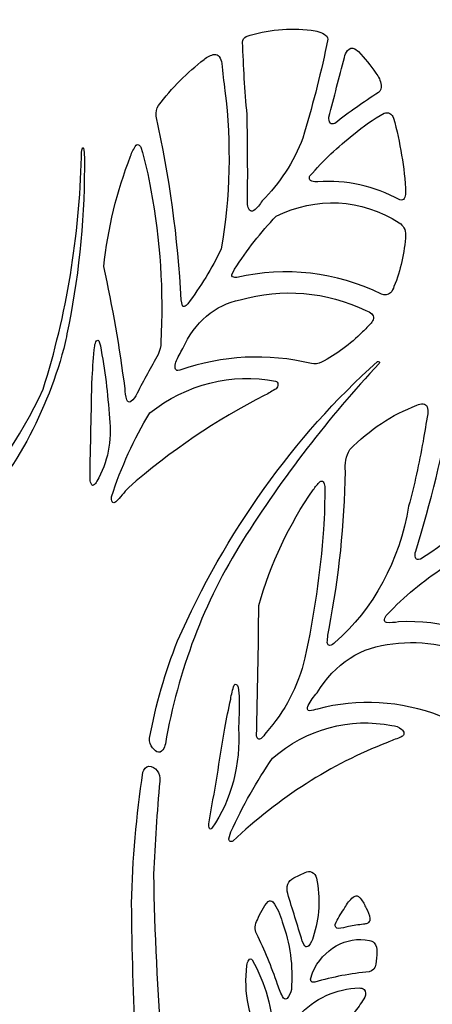
# Model space of a CAD drawing. Units: millimetres. Extents: x -101 to 101, y -75 to 75.
# Drawn here: x -49 to -47, y 51 to 58 of the extents above; entities that cross this region are included whole.
import ezdxf

# ---------------------------------------------------------------- set-up
doc = ezdxf.new("R2010")
doc.units = ezdxf.units.MM
doc.header["$MEASUREMENT"] = 0
doc.layers.add('Layer 1', color=7, linetype='Continuous')

msp = doc.modelspace()

# ---------------------------------------------------------------- linework, layer by layer
at = {"layer": 'Layer 1', "color": 250}
for points, knots in [([(-63.4256, 61.6732), (-63.4256, 61.6732), (-42.2503, 61.6732), (-42.2503, 61.6732), (-42.2503, 61.6732), (-42.2503, 61.6732), (-42.2503, 37.8509), (-42.2503, 37.8509), (-42.2503, 37.8509), (-42.2503, 37.8509), (-63.4256, 37.8509), (-63.4256, 37.8509), (-63.4256, 37.8509), (-63.4256, 37.8509), (-63.4256, 61.6732), (-63.4256, 61.6732)], [0, 0, 0, 0, 0.2, 0.2, 0.2, 0.2, 0.4, 0.4, 0.4, 0.4, 0.6, 0.6, 0.6, 0.6, 1, 1, 1, 1]), ([(-47.3856, 57.6547), (-47.536, 57.6748), (-47.6884, 57.6604), (-47.8339, 57.6124), (-47.8339, 57.6124), (-47.8482, 57.6056), (-47.8576, 57.5899), (-47.8581, 57.5721), (-47.8581, 57.5721), (-47.8529, 57.4055), (-47.8427, 57.239), (-47.8274, 57.0732), (-47.8274, 57.0732), (-47.8233, 56.8659), (-47.8224, 56.6585), (-47.8245, 56.4511), (-47.8245, 56.4511), (-47.8239, 56.4367), (-47.819, 56.423), (-47.8107, 56.4122), (-47.8107, 56.4122), (-47.8074, 56.4079), (-47.8028, 56.4052), (-47.7979, 56.4047), (-47.7979, 56.4047), (-47.792, 56.4042), (-47.7862, 56.4057), (-47.7813, 56.4093), (-47.7813, 56.4093), (-47.7584, 56.4272), (-47.7387, 56.4501), (-47.7233, 56.4766), (-47.7233, 56.4766), (-47.6026, 56.5952), (-47.5068, 56.7437), (-47.4431, 56.9109), (-47.4431, 56.9109), (-47.3792, 57.1205), (-47.3246, 57.3337), (-47.2794, 57.5496), (-47.2794, 57.5496), (-47.2794, 57.5496), (-47.2707, 57.5943), (-47.2707, 57.5943), (-47.2707, 57.5943), (-47.271, 57.6047), (-47.2756, 57.6143), (-47.2832, 57.6199), (-47.2832, 57.6199), (-47.3143, 57.641), (-47.3495, 57.653), (-47.3856, 57.6547), (-47.3856, 57.6547), (-47.3856, 57.6547), (-47.3856, 57.6547), (-47.3856, 57.6547)], [0, 0, 0, 0, 0.066667, 0.066667, 0.066667, 0.066667, 0.133333, 0.133333, 0.133333, 0.133333, 0.2, 0.2, 0.2, 0.2, 0.266667, 0.266667, 0.266667, 0.266667, 0.333333, 0.333333, 0.333333, 0.333333, 0.4, 0.4, 0.4, 0.4, 0.466667, 0.466667, 0.466667, 0.466667, 0.533333, 0.533333, 0.533333, 0.533333, 0.6, 0.6, 0.6, 0.6, 0.666667, 0.666667, 0.666667, 0.666667, 0.733333, 0.733333, 0.733333, 0.733333, 0.8, 0.8, 0.8, 0.8, 0.866667, 0.866667, 0.866667, 0.866667, 1, 1, 1, 1]), ([(-47.9802, 57.2367), (-47.9889, 57.2998), (-47.9962, 57.3631), (-48.0022, 57.4266), (-48.0022, 57.4266), (-48.0042, 57.4437), (-48.0101, 57.4598), (-48.0193, 57.4734), (-48.0193, 57.4734), (-48.0273, 57.4838), (-48.039, 57.4895), (-48.0511, 57.4888), (-48.0511, 57.4888), (-48.0777, 57.4848), (-48.1028, 57.4723), (-48.1236, 57.4528), (-48.1236, 57.4528), (-48.2409, 57.3644), (-48.3467, 57.2575), (-48.4381, 57.1352), (-48.4381, 57.1352), (-48.4518, 57.1145), (-48.4576, 57.0883), (-48.4544, 57.0625), (-48.4544, 57.0625), (-48.3624, 56.6465), (-48.3047, 56.2215), (-48.2819, 55.793), (-48.2819, 55.793), (-48.2819, 55.793), (-48.2736, 55.7512), (-48.2736, 55.7512), (-48.2736, 55.7512), (-48.2708, 55.7466), (-48.2658, 55.7447), (-48.2612, 55.7465), (-48.2612, 55.7465), (-48.2519, 55.7501), (-48.2437, 55.7566), (-48.2374, 55.7653), (-48.2374, 55.7653), (-48.1489, 55.882), (-48.0712, 56.0089), (-48.0056, 56.1442), (-48.0056, 56.1442), (-47.944, 56.5041), (-47.9354, 56.8735), (-47.9802, 57.2367), (-47.9802, 57.2367), (-47.9802, 57.2367), (-47.9802, 57.2367), (-47.9802, 57.2367)], [0, 0, 0, 0, 0.071429, 0.071429, 0.071429, 0.071429, 0.142857, 0.142857, 0.142857, 0.142857, 0.214286, 0.214286, 0.214286, 0.214286, 0.285714, 0.285714, 0.285714, 0.285714, 0.357143, 0.357143, 0.357143, 0.357143, 0.428571, 0.428571, 0.428571, 0.428571, 0.5, 0.5, 0.5, 0.5, 0.571429, 0.571429, 0.571429, 0.571429, 0.642857, 0.642857, 0.642857, 0.642857, 0.714286, 0.714286, 0.714286, 0.714286, 0.785714, 0.785714, 0.785714, 0.785714, 0.857143, 0.857143, 0.857143, 0.857143, 1, 1, 1, 1]), ([(-47.2212, 57.0118), (-47.1238, 57.0881), (-47.0236, 57.1593), (-46.9207, 57.2252), (-46.9207, 57.2252), (-46.9063, 57.2365), (-46.8989, 57.2564), (-46.9018, 57.2762), (-46.9018, 57.2762), (-46.907, 57.3073), (-46.9196, 57.3361), (-46.9383, 57.3592), (-46.9383, 57.3592), (-46.9755, 57.412), (-47.0159, 57.4616), (-47.0592, 57.5077), (-47.0592, 57.5077), (-47.0592, 57.5077), (-47.0835, 57.5275), (-47.0835, 57.5275), (-47.0835, 57.5275), (-47.1013, 57.5359), (-47.1218, 57.5314), (-47.1357, 57.516), (-47.1357, 57.516), (-47.1452, 57.5014), (-47.1519, 57.4848), (-47.1556, 57.4672), (-47.1556, 57.4672), (-47.1919, 57.3301), (-47.2276, 57.1928), (-47.2627, 57.0553), (-47.2627, 57.0553), (-47.2648, 57.0407), (-47.2612, 57.0258), (-47.2528, 57.0145), (-47.2528, 57.0145), (-47.2497, 57.0106), (-47.2454, 57.0082), (-47.2409, 57.0078), (-47.2409, 57.0078), (-47.2341, 57.0073), (-47.2274, 57.0086), (-47.2212, 57.0118), (-47.2212, 57.0118), (-47.2212, 57.0118), (-47.2212, 57.0118), (-47.2212, 57.0118)], [0, 0, 0, 0, 0.076923, 0.076923, 0.076923, 0.076923, 0.153846, 0.153846, 0.153846, 0.153846, 0.230769, 0.230769, 0.230769, 0.230769, 0.307692, 0.307692, 0.307692, 0.307692, 0.384615, 0.384615, 0.384615, 0.384615, 0.461538, 0.461538, 0.461538, 0.461538, 0.538462, 0.538462, 0.538462, 0.538462, 0.615385, 0.615385, 0.615385, 0.615385, 0.692308, 0.692308, 0.692308, 0.692308, 0.769231, 0.769231, 0.769231, 0.769231, 0.846154, 0.846154, 0.846154, 0.846154, 1, 1, 1, 1]), ([(-47.3814, 56.6119), (-47.3676, 56.608), (-47.3533, 56.6068), (-47.3391, 56.6082), (-47.3391, 56.6082), (-47.1444, 56.6228), (-46.9496, 56.5798), (-46.7733, 56.4834), (-46.7733, 56.4834), (-46.7673, 56.4815), (-46.761, 56.4815), (-46.755, 56.4833), (-46.755, 56.4833), (-46.7504, 56.4848), (-46.7464, 56.4881), (-46.7437, 56.4926), (-46.7437, 56.4926), (-46.7368, 56.5042), (-46.7332, 56.5179), (-46.7334, 56.532), (-46.7334, 56.532), (-46.7419, 56.7076), (-46.7703, 56.8813), (-46.8179, 57.0484), (-46.8179, 57.0484), (-46.8221, 57.0627), (-46.8313, 57.0743), (-46.8432, 57.0805), (-46.8432, 57.0805), (-46.8551, 57.0868), (-46.8688, 57.0871), (-46.8809, 57.0814), (-46.8809, 57.0814), (-46.9557, 57.0412), (-47.0267, 56.9924), (-47.0929, 56.9356), (-47.0929, 56.9356), (-47.2007, 56.8513), (-47.3014, 56.7555), (-47.3935, 56.6494), (-47.3935, 56.6494), (-47.3979, 56.6435), (-47.3992, 56.6352), (-47.3968, 56.6279), (-47.3968, 56.6279), (-47.3942, 56.62), (-47.3885, 56.614), (-47.3814, 56.6119), (-47.3814, 56.6119), (-47.3814, 56.6119), (-47.3814, 56.6119), (-47.3814, 56.6119)], [0, 0, 0, 0, 0.071429, 0.071429, 0.071429, 0.071429, 0.142857, 0.142857, 0.142857, 0.142857, 0.214286, 0.214286, 0.214286, 0.214286, 0.285714, 0.285714, 0.285714, 0.285714, 0.357143, 0.357143, 0.357143, 0.357143, 0.428571, 0.428571, 0.428571, 0.428571, 0.5, 0.5, 0.5, 0.5, 0.571429, 0.571429, 0.571429, 0.571429, 0.642857, 0.642857, 0.642857, 0.642857, 0.714286, 0.714286, 0.714286, 0.714286, 0.785714, 0.785714, 0.785714, 0.785714, 0.857143, 0.857143, 0.857143, 0.857143, 1, 1, 1, 1]), ([(-48.491, 56.5512), (-48.5077, 56.6517), (-48.5308, 56.7506), (-48.5601, 56.8472), (-48.5601, 56.8472), (-48.5635, 56.8552), (-48.5695, 56.8614), (-48.5768, 56.8645), (-48.5768, 56.8645), (-48.5823, 56.8668), (-48.5884, 56.8655), (-48.5927, 56.8609), (-48.5927, 56.8609), (-48.6092, 56.8386), (-48.6223, 56.8131), (-48.6314, 56.7856), (-48.6314, 56.7856), (-48.7258, 56.5433), (-48.7879, 56.286), (-48.8157, 56.0224), (-48.8157, 56.0224), (-48.7545, 55.745), (-48.7058, 55.4641), (-48.6697, 55.1809), (-48.6697, 55.1809), (-48.6687, 55.154), (-48.6648, 55.1273), (-48.6582, 55.1014), (-48.6582, 55.1014), (-48.6557, 55.0951), (-48.6511, 55.0902), (-48.6454, 55.088), (-48.6454, 55.088), (-48.6399, 55.0858), (-48.6339, 55.0865), (-48.6289, 55.0899), (-48.6289, 55.0899), (-48.6108, 55.1047), (-48.5963, 55.1245), (-48.5866, 55.1475), (-48.5866, 55.1475), (-48.5392, 55.2378), (-48.491, 55.3275), (-48.4418, 55.4165), (-48.4418, 55.4165), (-48.4288, 55.4412), (-48.4222, 55.4697), (-48.4228, 55.4986), (-48.4228, 55.4986), (-48.4034, 55.8514), (-48.4264, 56.2056), (-48.491, 56.5512), (-48.491, 56.5512), (-48.491, 56.5512), (-48.491, 56.5512), (-48.491, 56.5512)], [0, 0, 0, 0, 0.066667, 0.066667, 0.066667, 0.066667, 0.133333, 0.133333, 0.133333, 0.133333, 0.2, 0.2, 0.2, 0.2, 0.266667, 0.266667, 0.266667, 0.266667, 0.333333, 0.333333, 0.333333, 0.333333, 0.4, 0.4, 0.4, 0.4, 0.466667, 0.466667, 0.466667, 0.466667, 0.533333, 0.533333, 0.533333, 0.533333, 0.6, 0.6, 0.6, 0.6, 0.666667, 0.666667, 0.666667, 0.666667, 0.733333, 0.733333, 0.733333, 0.733333, 0.8, 0.8, 0.8, 0.8, 0.866667, 0.866667, 0.866667, 0.866667, 1, 1, 1, 1]), ([(-49.0581, 55.6195), (-48.9823, 55.9999), (-48.946, 56.3894), (-48.95, 56.7796), (-48.95, 56.7796), (-48.95, 56.8004), (-48.9523, 56.8211), (-48.9569, 56.8411), (-48.9569, 56.8411), (-48.9576, 56.8429), (-48.959, 56.844), (-48.9606, 56.844), (-48.9606, 56.844), (-48.9622, 56.844), (-48.9636, 56.8428), (-48.9641, 56.8411), (-48.9641, 56.8411), (-48.9688, 56.8211), (-48.9708, 56.8004), (-48.9703, 56.7796), (-48.9703, 56.7796), (-48.9837, 56.232), (-49.0729, 55.6903), (-49.2346, 55.175), (-49.2346, 55.175), (-49.3937, 54.8361), (-49.6017, 54.5309), (-49.8497, 54.2722), (-49.8497, 54.2722), (-49.8591, 54.2606), (-49.8648, 54.2457), (-49.8658, 54.2298), (-49.8658, 54.2298), (-49.8655, 54.221), (-49.8621, 54.2127), (-49.8563, 54.2069), (-49.8563, 54.2069), (-49.8506, 54.201), (-49.843, 54.1982), (-49.8353, 54.1989), (-49.8353, 54.1989), (-49.8223, 54.1985), (-49.8096, 54.203), (-49.7991, 54.2118), (-49.7991, 54.2118), (-49.4675, 54.5435), (-49.2227, 54.975), (-49.092, 55.4579), (-49.092, 55.4579), (-49.0796, 55.5114), (-49.0683, 55.5653), (-49.0581, 55.6195), (-49.0581, 55.6195), (-49.0581, 55.6195), (-49.0581, 55.6195), (-49.0581, 55.6195)], [0, 0, 0, 0, 0.066667, 0.066667, 0.066667, 0.066667, 0.133333, 0.133333, 0.133333, 0.133333, 0.2, 0.2, 0.2, 0.2, 0.266667, 0.266667, 0.266667, 0.266667, 0.333333, 0.333333, 0.333333, 0.333333, 0.4, 0.4, 0.4, 0.4, 0.466667, 0.466667, 0.466667, 0.466667, 0.533333, 0.533333, 0.533333, 0.533333, 0.6, 0.6, 0.6, 0.6, 0.666667, 0.666667, 0.666667, 0.666667, 0.733333, 0.733333, 0.733333, 0.733333, 0.8, 0.8, 0.8, 0.8, 0.866667, 0.866667, 0.866667, 0.866667, 1, 1, 1, 1]), ([(-47.6269, 56.3701), (-47.733, 56.2596), (-47.829, 56.1369), (-47.9136, 56.0042), (-47.9136, 56.0042), (-47.9136, 56.0042), (-47.9324, 55.966), (-47.9324, 55.966), (-47.9324, 55.966), (-47.9336, 55.9607), (-47.9314, 55.9551), (-47.927, 55.9528), (-47.927, 55.9528), (-47.9178, 55.9479), (-47.9077, 55.9461), (-47.8977, 55.9475), (-47.8977, 55.9475), (-47.5624, 56.0255), (-47.2144, 55.9854), (-46.8992, 55.8324), (-46.8992, 55.8324), (-46.8787, 55.8227), (-46.8552, 55.826), (-46.8373, 55.8411), (-46.8373, 55.8411), (-46.8265, 55.8535), (-46.8184, 55.8687), (-46.8139, 55.8854), (-46.8139, 55.8854), (-46.7679, 55.9971), (-46.7408, 56.1177), (-46.7338, 56.241), (-46.7338, 56.241), (-46.7331, 56.2762), (-46.75, 56.3087), (-46.7773, 56.3246), (-46.7773, 56.3246), (-47.0386, 56.4923), (-47.3532, 56.5092), (-47.6269, 56.3701), (-47.6269, 56.3701), (-47.6269, 56.3701), (-47.6269, 56.3701), (-47.6269, 56.3701)], [0, 0, 0, 0, 0.083333, 0.083333, 0.083333, 0.083333, 0.166667, 0.166667, 0.166667, 0.166667, 0.25, 0.25, 0.25, 0.25, 0.333333, 0.333333, 0.333333, 0.333333, 0.416667, 0.416667, 0.416667, 0.416667, 0.5, 0.5, 0.5, 0.5, 0.583333, 0.583333, 0.583333, 0.583333, 0.666667, 0.666667, 0.666667, 0.666667, 0.75, 0.75, 0.75, 0.75, 0.833333, 0.833333, 0.833333, 0.833333, 1, 1, 1, 1]), ([(-47.0303, 55.5716), (-47.0105, 55.5912), (-46.9911, 55.6113), (-46.972, 55.6317), (-46.972, 55.6317), (-46.9637, 55.6408), (-46.9578, 55.6524), (-46.955, 55.6652), (-46.955, 55.6652), (-46.9546, 55.6773), (-46.9591, 55.6889), (-46.9673, 55.6965), (-46.9673, 55.6965), (-46.9791, 55.7072), (-46.9928, 55.715), (-47.0074, 55.7194), (-47.0074, 55.7194), (-47.2824, 55.8499), (-47.5864, 55.8757), (-47.8751, 55.7932), (-47.8751, 55.7932), (-48.046, 55.7605), (-48.1929, 55.6355), (-48.2703, 55.4571), (-48.2703, 55.4571), (-48.2884, 55.4271), (-48.3046, 55.3956), (-48.3187, 55.3629), (-48.3187, 55.3629), (-48.3243, 55.3502), (-48.3259, 55.3358), (-48.3233, 55.3219), (-48.3233, 55.3219), (-48.322, 55.3119), (-48.3148, 55.3044), (-48.306, 55.3038), (-48.306, 55.3038), (-48.306, 55.3038), (-48.2915, 55.3062), (-48.2915, 55.3062), (-48.2915, 55.3062), (-47.9974, 55.4106), (-47.6849, 55.4264), (-47.3839, 55.3521), (-47.3839, 55.3521), (-47.3603, 55.3481), (-47.3362, 55.3515), (-47.3141, 55.3619), (-47.3141, 55.3619), (-47.2114, 55.4162), (-47.1159, 55.4867), (-47.0303, 55.5716), (-47.0303, 55.5716), (-47.0303, 55.5716), (-47.0303, 55.5716), (-47.0303, 55.5716)], [0, 0, 0, 0, 0.066667, 0.066667, 0.066667, 0.066667, 0.133333, 0.133333, 0.133333, 0.133333, 0.2, 0.2, 0.2, 0.2, 0.266667, 0.266667, 0.266667, 0.266667, 0.333333, 0.333333, 0.333333, 0.333333, 0.4, 0.4, 0.4, 0.4, 0.466667, 0.466667, 0.466667, 0.466667, 0.533333, 0.533333, 0.533333, 0.533333, 0.6, 0.6, 0.6, 0.6, 0.666667, 0.666667, 0.666667, 0.666667, 0.733333, 0.733333, 0.733333, 0.733333, 0.8, 0.8, 0.8, 0.8, 0.866667, 0.866667, 0.866667, 0.866667, 1, 1, 1, 1]), ([(-48.8964, 55.2558), (-48.9026, 55.0218), (-48.9075, 54.7877), (-48.9112, 54.5536), (-48.9112, 54.5536), (-48.9105, 54.5397), (-48.9062, 54.5263), (-48.899, 54.5151), (-48.899, 54.5151), (-48.896, 54.5105), (-48.8905, 54.5093), (-48.8863, 54.5123), (-48.8863, 54.5123), (-48.8769, 54.519), (-48.8693, 54.5285), (-48.8642, 54.5398), (-48.8642, 54.5398), (-48.7891, 54.6673), (-48.7582, 54.8226), (-48.7778, 54.975), (-48.7778, 54.975), (-48.7878, 55.1435), (-48.8085, 55.311), (-48.8399, 55.476), (-48.8399, 55.476), (-48.8399, 55.476), (-48.8505, 55.5097), (-48.8505, 55.5097), (-48.8505, 55.5097), (-48.8521, 55.5123), (-48.8548, 55.5138), (-48.8576, 55.5138), (-48.8576, 55.5138), (-48.8606, 55.5138), (-48.8635, 55.5123), (-48.8656, 55.5097), (-48.8656, 55.5097), (-48.8722, 55.4998), (-48.8768, 55.4883), (-48.8788, 55.476), (-48.8788, 55.476), (-48.8858, 55.4027), (-48.8917, 55.3293), (-48.8964, 55.2558), (-48.8964, 55.2558), (-48.8964, 55.2558), (-48.8964, 55.2558), (-48.8964, 55.2558)], [0, 0, 0, 0, 0.076923, 0.076923, 0.076923, 0.076923, 0.153846, 0.153846, 0.153846, 0.153846, 0.230769, 0.230769, 0.230769, 0.230769, 0.307692, 0.307692, 0.307692, 0.307692, 0.384615, 0.384615, 0.384615, 0.384615, 0.461538, 0.461538, 0.461538, 0.461538, 0.538462, 0.538462, 0.538462, 0.538462, 0.615385, 0.615385, 0.615385, 0.615385, 0.692308, 0.692308, 0.692308, 0.692308, 0.769231, 0.769231, 0.769231, 0.769231, 0.846154, 0.846154, 0.846154, 0.846154, 1, 1, 1, 1]), ([(-47.8597, 54.1272), (-47.5804, 54.5707), (-47.264, 54.9816), (-46.9151, 55.3541), (-46.9151, 55.3541), (-46.914, 55.3557), (-46.9136, 55.3577), (-46.9138, 55.3597), (-46.9138, 55.3597), (-46.914, 55.3618), (-46.915, 55.3636), (-46.9164, 55.3648), (-46.9164, 55.3648), (-46.92, 55.3679), (-46.9248, 55.3684), (-46.9288, 55.366), (-46.9288, 55.366), (-47.5059, 54.8475), (-47.9765, 54.1886), (-48.3068, 53.4364), (-48.3068, 53.4364), (-48.3929, 53.2216), (-48.4576, 52.9963), (-48.4996, 52.7647), (-48.4996, 52.7647), (-48.5033, 52.7403), (-48.4959, 52.7155), (-48.4801, 52.6987), (-48.4801, 52.6987), (-48.4712, 52.6883), (-48.4612, 52.6792), (-48.4504, 52.6717), (-48.4504, 52.6717), (-48.4358, 52.6636), (-48.4183, 52.6687), (-48.4088, 52.6839), (-48.4088, 52.6839), (-48.4004, 52.6965), (-48.3944, 52.711), (-48.3911, 52.7265), (-48.3911, 52.7265), (-48.3038, 53.2321), (-48.1225, 53.7099), (-47.8597, 54.1272), (-47.8597, 54.1272), (-47.8597, 54.1272), (-47.8597, 54.1272), (-47.8597, 54.1272)], [0, 0, 0, 0, 0.076923, 0.076923, 0.076923, 0.076923, 0.153846, 0.153846, 0.153846, 0.153846, 0.230769, 0.230769, 0.230769, 0.230769, 0.307692, 0.307692, 0.307692, 0.307692, 0.384615, 0.384615, 0.384615, 0.384615, 0.461538, 0.461538, 0.461538, 0.461538, 0.538462, 0.538462, 0.538462, 0.538462, 0.615385, 0.615385, 0.615385, 0.615385, 0.692308, 0.692308, 0.692308, 0.692308, 0.769231, 0.769231, 0.769231, 0.769231, 0.846154, 0.846154, 0.846154, 0.846154, 1, 1, 1, 1]), ([(-47.6308, 55.232), (-47.9341, 55.2895), (-48.245, 55.2107), (-48.4992, 55.0117), (-48.4992, 55.0117), (-48.6078, 54.8321), (-48.6964, 54.6375), (-48.7628, 54.4324), (-48.7628, 54.4324), (-48.7656, 54.4201), (-48.7636, 54.4071), (-48.7573, 54.3968), (-48.7573, 54.3968), (-48.755, 54.393), (-48.7512, 54.3907), (-48.7471, 54.3907), (-48.7471, 54.3907), (-48.7417, 54.3906), (-48.7364, 54.3927), (-48.7321, 54.3966), (-48.7321, 54.3966), (-48.7034, 54.4291), (-48.675, 54.4619), (-48.6467, 54.4949), (-48.6467, 54.4949), (-48.3552, 54.7494), (-48.0389, 54.9637), (-47.7041, 55.1335), (-47.7041, 55.1335), (-47.6782, 55.1478), (-47.6527, 55.1628), (-47.6276, 55.1786), (-47.6276, 55.1786), (-47.6189, 55.1856), (-47.614, 55.1974), (-47.6147, 55.2095), (-47.6147, 55.2095), (-47.6154, 55.2202), (-47.6219, 55.2292), (-47.6308, 55.232), (-47.6308, 55.232), (-47.6308, 55.232), (-47.6308, 55.232), (-47.6308, 55.232)], [0, 0, 0, 0, 0.083333, 0.083333, 0.083333, 0.083333, 0.166667, 0.166667, 0.166667, 0.166667, 0.25, 0.25, 0.25, 0.25, 0.333333, 0.333333, 0.333333, 0.333333, 0.416667, 0.416667, 0.416667, 0.416667, 0.5, 0.5, 0.5, 0.5, 0.583333, 0.583333, 0.583333, 0.583333, 0.666667, 0.666667, 0.666667, 0.666667, 0.75, 0.75, 0.75, 0.75, 0.833333, 0.833333, 0.833333, 0.833333, 1, 1, 1, 1]), ([(-45.9481, 55.1063), (-46.0805, 55.1492), (-46.219, 55.1618), (-46.3556, 55.1434), (-46.3556, 55.1434), (-46.3841, 55.1393), (-46.407, 55.1146), (-46.4126, 55.0822), (-46.4126, 55.0822), (-46.477, 54.7342), (-46.5611, 54.3915), (-46.6643, 54.0562), (-46.6643, 54.0562), (-46.6684, 54.0419), (-46.6689, 54.0266), (-46.6657, 54.0121), (-46.6657, 54.0121), (-46.6629, 54.0023), (-46.6543, 53.9963), (-46.6455, 53.9983), (-46.6455, 53.9983), (-46.6455, 53.9983), (-46.6306, 54.0025), (-46.6306, 54.0025), (-46.6306, 54.0025), (-46.4191, 54.1301), (-46.2351, 54.3106), (-46.092, 54.5306), (-46.092, 54.5306), (-45.995, 54.6801), (-45.902, 54.833), (-45.8132, 54.9891), (-45.8132, 54.9891), (-45.7998, 55.014), (-45.8062, 55.0468), (-45.8277, 55.0626), (-45.8277, 55.0626), (-45.8442, 55.0744), (-45.8625, 55.0822), (-45.8816, 55.0857), (-45.8816, 55.0857), (-45.8816, 55.0857), (-45.9481, 55.1063), (-45.9481, 55.1063)], [0, 0, 0, 0, 0.083333, 0.083333, 0.083333, 0.083333, 0.166667, 0.166667, 0.166667, 0.166667, 0.25, 0.25, 0.25, 0.25, 0.333333, 0.333333, 0.333333, 0.333333, 0.416667, 0.416667, 0.416667, 0.416667, 0.5, 0.5, 0.5, 0.5, 0.583333, 0.583333, 0.583333, 0.583333, 0.666667, 0.666667, 0.666667, 0.666667, 0.75, 0.75, 0.75, 0.75, 0.833333, 0.833333, 0.833333, 0.833333, 1, 1, 1, 1]), ([(-46.6136, 54.8147), (-46.6026, 54.8782), (-46.5919, 54.9418), (-46.5815, 55.0054), (-46.5815, 55.0054), (-46.5784, 55.022), (-46.5797, 55.0393), (-46.5852, 55.055), (-46.5852, 55.055), (-46.5909, 55.0665), (-46.6014, 55.0738), (-46.6129, 55.0744), (-46.6129, 55.0744), (-46.6276, 55.0747), (-46.6423, 55.0714), (-46.6559, 55.0649), (-46.6559, 55.0649), (-46.8266, 55.0003), (-46.984, 54.8961), (-47.1183, 54.7587), (-47.1183, 54.7587), (-47.1437, 54.7141), (-47.1547, 54.6607), (-47.1493, 54.6077), (-47.1493, 54.6077), (-47.155, 54.243), (-47.1927, 53.8798), (-47.2617, 53.5237), (-47.2617, 53.5237), (-47.2682, 53.4919), (-47.2723, 53.4595), (-47.2739, 53.4268), (-47.2739, 53.4268), (-47.2735, 53.4207), (-47.2714, 53.4149), (-47.2678, 53.4104), (-47.2678, 53.4104), (-47.2651, 53.407), (-47.2612, 53.4052), (-47.2572, 53.4057), (-47.2572, 53.4057), (-47.2438, 53.4081), (-47.2314, 53.4152), (-47.2217, 53.4261), (-47.2217, 53.4261), (-46.9564, 53.6563), (-46.775, 53.9921), (-46.7127, 54.3679), (-46.7127, 54.3679), (-46.6732, 54.5148), (-46.6401, 54.6639), (-46.6136, 54.8147), (-46.6136, 54.8147), (-46.6136, 54.8147), (-46.6136, 54.8147), (-46.6136, 54.8147)], [0, 0, 0, 0, 0.066667, 0.066667, 0.066667, 0.066667, 0.133333, 0.133333, 0.133333, 0.133333, 0.2, 0.2, 0.2, 0.2, 0.266667, 0.266667, 0.266667, 0.266667, 0.333333, 0.333333, 0.333333, 0.333333, 0.4, 0.4, 0.4, 0.4, 0.466667, 0.466667, 0.466667, 0.466667, 0.533333, 0.533333, 0.533333, 0.533333, 0.6, 0.6, 0.6, 0.6, 0.666667, 0.666667, 0.666667, 0.666667, 0.733333, 0.733333, 0.733333, 0.733333, 0.8, 0.8, 0.8, 0.8, 0.866667, 0.866667, 0.866667, 0.866667, 1, 1, 1, 1]), ([(-47.2998, 54.2074), (-47.2937, 54.3063), (-47.291, 54.4055), (-47.2918, 54.5047), (-47.2918, 54.5047), (-47.2919, 54.5165), (-47.2957, 54.5279), (-47.3027, 54.5367), (-47.3027, 54.5367), (-47.3052, 54.5392), (-47.3083, 54.5406), (-47.3116, 54.5406), (-47.3116, 54.5406), (-47.3157, 54.5407), (-47.3197, 54.5394), (-47.3233, 54.537), (-47.3233, 54.537), (-47.3413, 54.5208), (-47.3573, 54.5019), (-47.3708, 54.4806), (-47.3708, 54.4806), (-47.5373, 54.243), (-47.6647, 53.9723), (-47.7466, 53.6818), (-47.7466, 53.6818), (-47.7493, 53.3808), (-47.7545, 53.0799), (-47.7621, 52.779), (-47.7621, 52.779), (-47.7617, 52.7712), (-47.7576, 52.7642), (-47.7513, 52.761), (-47.7513, 52.761), (-47.7448, 52.7576), (-47.7372, 52.7584), (-47.7312, 52.763), (-47.7312, 52.763), (-47.7177, 52.7744), (-47.706, 52.7884), (-47.6966, 52.8044), (-47.6966, 52.8044), (-47.5678, 52.9444), (-47.4751, 53.1227), (-47.4288, 53.3196), (-47.4288, 53.3196), (-47.3663, 53.6113), (-47.3232, 53.9081), (-47.2998, 54.2074)], [0, 0, 0, 0, 0.076923, 0.076923, 0.076923, 0.076923, 0.153846, 0.153846, 0.153846, 0.153846, 0.230769, 0.230769, 0.230769, 0.230769, 0.307692, 0.307692, 0.307692, 0.307692, 0.384615, 0.384615, 0.384615, 0.384615, 0.461538, 0.461538, 0.461538, 0.461538, 0.538462, 0.538462, 0.538462, 0.538462, 0.615385, 0.615385, 0.615385, 0.615385, 0.692308, 0.692308, 0.692308, 0.692308, 0.769231, 0.769231, 0.769231, 0.769231, 0.846154, 0.846154, 0.846154, 0.846154, 1, 1, 1, 1]), ([(-46.4742, 53.9432), (-46.6132, 53.8523), (-46.7429, 53.7437), (-46.8608, 53.6194), (-46.8608, 53.6194), (-46.8697, 53.6095), (-46.8763, 53.5973), (-46.8801, 53.5837), (-46.8801, 53.5837), (-46.8811, 53.5795), (-46.8803, 53.575), (-46.8778, 53.5716), (-46.8778, 53.5716), (-46.8747, 53.5674), (-46.8704, 53.5647), (-46.8656, 53.5639), (-46.8656, 53.5639), (-46.8382, 53.5615), (-46.8106, 53.5629), (-46.7834, 53.5679), (-46.7834, 53.5679), (-46.483, 53.5855), (-46.1853, 53.4949), (-45.9317, 53.3088), (-45.9317, 53.3088), (-45.9149, 53.2973), (-45.8948, 53.2941), (-45.876, 53.3001), (-45.876, 53.3001), (-45.8486, 53.3158), (-45.825, 53.3392), (-45.8075, 53.3682), (-45.8075, 53.3682), (-45.7411, 53.4554), (-45.6846, 53.552), (-45.6395, 53.6556), (-45.6395, 53.6556), (-45.6275, 53.6846), (-45.6349, 53.7193), (-45.6572, 53.7386), (-45.6572, 53.7386), (-45.8861, 53.9518), (-46.1891, 54.0277), (-46.4742, 53.9432), (-46.4742, 53.9432), (-46.4742, 53.9432), (-46.4742, 53.9432), (-46.4742, 53.9432)], [0, 0, 0, 0, 0.076923, 0.076923, 0.076923, 0.076923, 0.153846, 0.153846, 0.153846, 0.153846, 0.230769, 0.230769, 0.230769, 0.230769, 0.307692, 0.307692, 0.307692, 0.307692, 0.384615, 0.384615, 0.384615, 0.384615, 0.461538, 0.461538, 0.461538, 0.461538, 0.538462, 0.538462, 0.538462, 0.538462, 0.615385, 0.615385, 0.615385, 0.615385, 0.692308, 0.692308, 0.692308, 0.692308, 0.769231, 0.769231, 0.769231, 0.769231, 0.846154, 0.846154, 0.846154, 0.846154, 1, 1, 1, 1]), ([(-46.8225, 53.4159), (-47.0324, 53.4025), (-47.2251, 53.2781), (-47.3445, 53.0789), (-47.3445, 53.0789), (-47.3676, 53.0521), (-47.3885, 53.0228), (-47.4069, 52.9914), (-47.4069, 52.9914), (-47.411, 52.9832), (-47.412, 52.9734), (-47.4097, 52.9643), (-47.4097, 52.9643), (-47.4082, 52.9581), (-47.4032, 52.9538), (-47.3975, 52.9539), (-47.3975, 52.9539), (-47.3791, 52.9572), (-47.3609, 52.9614), (-47.3428, 52.9665), (-47.3428, 52.9665), (-47.0614, 53.04), (-46.7678, 53.0232), (-46.4941, 52.918), (-46.4941, 52.918), (-46.4809, 52.9122), (-46.4666, 52.9108), (-46.4528, 52.914), (-46.4528, 52.914), (-46.3062, 52.9601), (-46.1682, 53.0366), (-46.0455, 53.1398), (-46.0455, 53.1398), (-46.0355, 53.149), (-46.0288, 53.1621), (-46.0266, 53.1767), (-46.0266, 53.1767), (-46.0264, 53.1899), (-46.0321, 53.2022), (-46.0416, 53.2095), (-46.0416, 53.2095), (-46.0897, 53.2436), (-46.1404, 53.2728), (-46.1929, 53.2967), (-46.1929, 53.2967), (-46.3886, 53.4047), (-46.6071, 53.446), (-46.8225, 53.4159), (-46.8225, 53.4159), (-46.8225, 53.4159), (-46.8225, 53.4159), (-46.8225, 53.4159)], [0, 0, 0, 0, 0.071429, 0.071429, 0.071429, 0.071429, 0.142857, 0.142857, 0.142857, 0.142857, 0.214286, 0.214286, 0.214286, 0.214286, 0.285714, 0.285714, 0.285714, 0.285714, 0.357143, 0.357143, 0.357143, 0.357143, 0.428571, 0.428571, 0.428571, 0.428571, 0.5, 0.5, 0.5, 0.5, 0.571429, 0.571429, 0.571429, 0.571429, 0.642857, 0.642857, 0.642857, 0.642857, 0.714286, 0.714286, 0.714286, 0.714286, 0.785714, 0.785714, 0.785714, 0.785714, 0.857143, 0.857143, 0.857143, 0.857143, 1, 1, 1, 1]), ([(-47.9817, 52.834), (-48.0162, 52.6132), (-48.0527, 52.3929), (-48.0911, 52.173), (-48.0911, 52.173), (-48.0926, 52.162), (-48.0911, 52.1508), (-48.0868, 52.1409), (-48.0868, 52.1409), (-48.0855, 52.1382), (-48.0828, 52.1366), (-48.0801, 52.1368), (-48.0801, 52.1368), (-48.0762, 52.1372), (-48.0726, 52.1393), (-48.0699, 52.1427), (-48.0699, 52.1427), (-47.9353, 52.3384), (-47.87, 52.5856), (-47.887, 52.8345), (-47.887, 52.8345), (-47.8845, 52.8744), (-47.8831, 52.9144), (-47.8827, 52.9545), (-47.8827, 52.9545), (-47.8798, 53.0087), (-47.8818, 53.0631), (-47.8886, 53.1168), (-47.8886, 53.1168), (-47.8908, 53.1255), (-47.8961, 53.1327), (-47.9032, 53.1367), (-47.9032, 53.1367), (-47.9078, 53.1393), (-47.9134, 53.1374), (-47.9161, 53.1323), (-47.9161, 53.1323), (-47.9278, 53.1008), (-47.936, 53.0677), (-47.9403, 53.0337), (-47.9403, 53.0337), (-47.9554, 52.9675), (-47.9692, 52.9009), (-47.9817, 52.834), (-47.9817, 52.834), (-47.9817, 52.834), (-47.9817, 52.834), (-47.9817, 52.834)], [0, 0, 0, 0, 0.076923, 0.076923, 0.076923, 0.076923, 0.153846, 0.153846, 0.153846, 0.153846, 0.230769, 0.230769, 0.230769, 0.230769, 0.307692, 0.307692, 0.307692, 0.307692, 0.384615, 0.384615, 0.384615, 0.384615, 0.461538, 0.461538, 0.461538, 0.461538, 0.538462, 0.538462, 0.538462, 0.538462, 0.615385, 0.615385, 0.615385, 0.615385, 0.692308, 0.692308, 0.692308, 0.692308, 0.769231, 0.769231, 0.769231, 0.769231, 0.846154, 0.846154, 0.846154, 0.846154, 1, 1, 1, 1]), ([(-46.7449, 52.7981), (-46.7468, 52.8094), (-46.7524, 52.8193), (-46.7606, 52.8258), (-46.7606, 52.8258), (-46.78, 52.8424), (-46.8036, 52.8515), (-46.8278, 52.8517), (-46.8278, 52.8517), (-47.1181, 52.911), (-47.4168, 52.8292), (-47.6529, 52.6258), (-47.6529, 52.6258), (-47.762, 52.4671), (-47.8579, 52.2969), (-47.9393, 52.1174), (-47.9393, 52.1174), (-47.9393, 52.1174), (-47.9531, 52.0696), (-47.9531, 52.0696), (-47.9531, 52.0696), (-47.9536, 52.0623), (-47.9501, 52.0554), (-47.9444, 52.0523), (-47.9444, 52.0523), (-47.9382, 52.0488), (-47.9308, 52.0495), (-47.9251, 52.0541), (-47.9251, 52.0541), (-47.609, 52.3541), (-47.2478, 52.5849), (-46.8595, 52.7352), (-46.8595, 52.7352), (-46.8309, 52.7478), (-46.8019, 52.759), (-46.7726, 52.7691), (-46.7726, 52.7691), (-46.7638, 52.7723), (-46.7557, 52.7777), (-46.7488, 52.7849), (-46.7488, 52.7849), (-46.7456, 52.7882), (-46.7441, 52.7932), (-46.7449, 52.7981), (-46.7449, 52.7981), (-46.7449, 52.7981), (-46.7449, 52.7981), (-46.7449, 52.7981)], [0, 0, 0, 0, 0.076923, 0.076923, 0.076923, 0.076923, 0.153846, 0.153846, 0.153846, 0.153846, 0.230769, 0.230769, 0.230769, 0.230769, 0.307692, 0.307692, 0.307692, 0.307692, 0.384615, 0.384615, 0.384615, 0.384615, 0.461538, 0.461538, 0.461538, 0.461538, 0.538462, 0.538462, 0.538462, 0.538462, 0.615385, 0.615385, 0.615385, 0.615385, 0.692308, 0.692308, 0.692308, 0.692308, 0.769231, 0.769231, 0.769231, 0.769231, 0.846154, 0.846154, 0.846154, 0.846154, 1, 1, 1, 1]), ([(-48.2841, 49.4021), (-48.3951, 50.2039), (-48.4584, 51.0135), (-48.4734, 51.8252), (-48.4734, 51.8252), (-48.4632, 52.0402), (-48.4489, 52.2549), (-48.4306, 52.4692), (-48.4306, 52.4692), (-48.427, 52.4947), (-48.4333, 52.5207), (-48.4477, 52.5403), (-48.4477, 52.5403), (-48.4622, 52.56), (-48.4834, 52.5715), (-48.5058, 52.5716), (-48.5058, 52.5716), (-48.5251, 52.5677), (-48.5408, 52.5514), (-48.5461, 52.5296), (-48.5461, 52.5296), (-48.5918, 52.2302), (-48.6179, 51.9273), (-48.624, 51.6234), (-48.624, 51.6234), (-48.6193, 50.9759), (-48.5861, 50.329), (-48.5247, 49.6853), (-48.5247, 49.6853), (-48.4692, 49.1802), (-48.4416, 48.6716), (-48.4419, 48.1625), (-48.4419, 48.1625), (-48.4437, 48.1219), (-48.4251, 48.0838), (-48.3941, 48.0644), (-48.3941, 48.0644), (-48.3528, 48.0368), (-48.3108, 48.0106), (-48.2683, 47.9857), (-48.2683, 47.9857), (-48.2557, 47.9778), (-48.2414, 47.9738), (-48.227, 47.9744), (-48.227, 47.9744), (-48.2164, 47.9758), (-48.2073, 47.9837), (-48.2033, 47.995), (-48.2033, 47.995), (-48.1993, 48.0101), (-48.1981, 48.026), (-48.1995, 48.0416), (-48.1995, 48.0416), (-48.2063, 48.4966), (-48.2345, 48.9507), (-48.2841, 49.4021), (-48.2841, 49.4021), (-48.2841, 49.4021), (-48.2841, 49.4021), (-48.2841, 49.4021)], [0, 0, 0, 0, 0.0625, 0.0625, 0.0625, 0.0625, 0.125, 0.125, 0.125, 0.125, 0.1875, 0.1875, 0.1875, 0.1875, 0.25, 0.25, 0.25, 0.25, 0.3125, 0.3125, 0.3125, 0.3125, 0.375, 0.375, 0.375, 0.375, 0.4375, 0.4375, 0.4375, 0.4375, 0.5, 0.5, 0.5, 0.5, 0.5625, 0.5625, 0.5625, 0.5625, 0.625, 0.625, 0.625, 0.625, 0.6875, 0.6875, 0.6875, 0.6875, 0.75, 0.75, 0.75, 0.75, 0.8125, 0.8125, 0.8125, 0.8125, 0.875, 0.875, 0.875, 0.875, 1, 1, 1, 1]), ([(-47.3714, 51.3913), (-47.3283, 51.521), (-47.3201, 51.6626), (-47.348, 51.7977), (-47.348, 51.7977), (-47.3529, 51.8162), (-47.3645, 51.8312), (-47.3798, 51.8389), (-47.3798, 51.8389), (-47.3952, 51.8466), (-47.4126, 51.8463), (-47.4277, 51.8379), (-47.4277, 51.8379), (-47.4277, 51.8379), (-47.5054, 51.7995), (-47.5054, 51.7995), (-47.5054, 51.7995), (-47.5425, 51.7832), (-47.5611, 51.7355), (-47.5473, 51.6927), (-47.5473, 51.6927), (-47.5142, 51.5828), (-47.4807, 51.473), (-47.4468, 51.3633), (-47.4468, 51.3633), (-47.4468, 51.3633), (-47.4282, 51.3273), (-47.4282, 51.3273), (-47.4282, 51.3273), (-47.425, 51.3242), (-47.4207, 51.3229), (-47.4165, 51.3236), (-47.4165, 51.3236), (-47.4111, 51.3245), (-47.4061, 51.3274), (-47.4021, 51.3317), (-47.4021, 51.3317), (-47.3885, 51.349), (-47.378, 51.3693), (-47.3714, 51.3913), (-47.3714, 51.3913), (-47.3714, 51.3913), (-47.3714, 51.3913), (-47.3714, 51.3913)], [0, 0, 0, 0, 0.083333, 0.083333, 0.083333, 0.083333, 0.166667, 0.166667, 0.166667, 0.166667, 0.25, 0.25, 0.25, 0.25, 0.333333, 0.333333, 0.333333, 0.333333, 0.416667, 0.416667, 0.416667, 0.416667, 0.5, 0.5, 0.5, 0.5, 0.583333, 0.583333, 0.583333, 0.583333, 0.666667, 0.666667, 0.666667, 0.666667, 0.75, 0.75, 0.75, 0.75, 0.833333, 0.833333, 0.833333, 0.833333, 1, 1, 1, 1]), ([(-47.6167, 51.0646), (-47.6079, 51.0303), (-47.594, 50.998), (-47.5755, 50.9693), (-47.5755, 50.9693), (-47.5723, 50.9653), (-47.5678, 50.9628), (-47.563, 50.9625), (-47.563, 50.9625), (-47.5584, 50.9622), (-47.5539, 50.9641), (-47.5505, 50.9677), (-47.5505, 50.9677), (-47.5362, 50.9848), (-47.5263, 51.0061), (-47.522, 51.0294), (-47.522, 51.0294), (-47.5092, 51.1889), (-47.531, 51.3496), (-47.5855, 51.497), (-47.5855, 51.497), (-47.5983, 51.5474), (-47.62, 51.5942), (-47.6492, 51.6346), (-47.6492, 51.6346), (-47.6536, 51.639), (-47.6591, 51.6415), (-47.6649, 51.6418), (-47.6649, 51.6418), (-47.6707, 51.6421), (-47.6764, 51.6401), (-47.681, 51.6361), (-47.681, 51.6361), (-47.7134, 51.6005), (-47.739, 51.5575), (-47.7561, 51.5099), (-47.7561, 51.5099), (-47.7647, 51.4952), (-47.7704, 51.4784), (-47.7727, 51.4607), (-47.7727, 51.4607), (-47.7722, 51.4447), (-47.7685, 51.4291), (-47.7617, 51.415), (-47.7617, 51.415), (-47.7072, 51.3017), (-47.6588, 51.1847), (-47.6167, 51.0646), (-47.6167, 51.0646), (-47.6167, 51.0646), (-47.6167, 51.0646), (-47.6167, 51.0646)], [0, 0, 0, 0, 0.071429, 0.071429, 0.071429, 0.071429, 0.142857, 0.142857, 0.142857, 0.142857, 0.214286, 0.214286, 0.214286, 0.214286, 0.285714, 0.285714, 0.285714, 0.285714, 0.357143, 0.357143, 0.357143, 0.357143, 0.428571, 0.428571, 0.428571, 0.428571, 0.5, 0.5, 0.5, 0.5, 0.571429, 0.571429, 0.571429, 0.571429, 0.642857, 0.642857, 0.642857, 0.642857, 0.714286, 0.714286, 0.714286, 0.714286, 0.785714, 0.785714, 0.785714, 0.785714, 0.857143, 0.857143, 0.857143, 0.857143, 1, 1, 1, 1]), ([(-46.9887, 51.4922), (-46.9816, 51.4985), (-46.9782, 51.5088), (-46.9799, 51.5189), (-46.9799, 51.5189), (-46.984, 51.5447), (-46.993, 51.5691), (-47.0061, 51.5905), (-47.0061, 51.5905), (-47.016, 51.614), (-47.0284, 51.6361), (-47.043, 51.6561), (-47.043, 51.6561), (-47.0479, 51.6615), (-47.0531, 51.6663), (-47.0587, 51.6707), (-47.0587, 51.6707), (-47.0614, 51.6727), (-47.0643, 51.6742), (-47.0674, 51.6751), (-47.0674, 51.6751), (-47.0775, 51.6768), (-47.0878, 51.6737), (-47.096, 51.6666), (-47.096, 51.6666), (-47.1186, 51.6468), (-47.1378, 51.6223), (-47.1525, 51.5943), (-47.1525, 51.5943), (-47.175, 51.5628), (-47.1954, 51.5294), (-47.2135, 51.4943), (-47.2135, 51.4943), (-47.2135, 51.4943), (-47.2191, 51.4789), (-47.2191, 51.4789), (-47.2191, 51.4789), (-47.2207, 51.4719), (-47.2194, 51.4645), (-47.2156, 51.4588), (-47.2156, 51.4588), (-47.2118, 51.4532), (-47.206, 51.4498), (-47.1997, 51.4498), (-47.1997, 51.4498), (-47.1752, 51.4514), (-47.1509, 51.4564), (-47.1274, 51.4646), (-47.1274, 51.4646), (-47.0933, 51.4708), (-47.059, 51.4758), (-47.0245, 51.4794), (-47.0245, 51.4794), (-47.0157, 51.4805), (-47.0071, 51.4826), (-46.9986, 51.4856), (-46.9986, 51.4856), (-46.9949, 51.4869), (-46.9916, 51.4892), (-46.9887, 51.4922), (-46.9887, 51.4922), (-46.9887, 51.4922), (-46.9887, 51.4922), (-46.9887, 51.4922)], [0, 0, 0, 0, 0.058824, 0.058824, 0.058824, 0.058824, 0.117647, 0.117647, 0.117647, 0.117647, 0.176471, 0.176471, 0.176471, 0.176471, 0.235294, 0.235294, 0.235294, 0.235294, 0.294118, 0.294118, 0.294118, 0.294118, 0.352941, 0.352941, 0.352941, 0.352941, 0.411765, 0.411765, 0.411765, 0.411765, 0.470588, 0.470588, 0.470588, 0.470588, 0.529412, 0.529412, 0.529412, 0.529412, 0.588235, 0.588235, 0.588235, 0.588235, 0.647059, 0.647059, 0.647059, 0.647059, 0.705882, 0.705882, 0.705882, 0.705882, 0.764706, 0.764706, 0.764706, 0.764706, 0.823529, 0.823529, 0.823529, 0.823529, 0.882353, 0.882353, 0.882353, 0.882353, 1, 1, 1, 1]), ([(-47.3597, 51.08), (-47.2366, 51.1155), (-47.1113, 51.1396), (-46.9849, 51.1521), (-46.9849, 51.1521), (-46.9609, 51.1552), (-46.9419, 51.1767), (-46.9388, 51.2041), (-46.9388, 51.2041), (-46.9346, 51.2321), (-46.9326, 51.2604), (-46.9328, 51.2888), (-46.9328, 51.2888), (-46.9301, 51.3117), (-46.9365, 51.3348), (-46.9502, 51.3517), (-46.9502, 51.3517), (-46.9599, 51.3607), (-46.9716, 51.3663), (-46.984, 51.3678), (-46.984, 51.3678), (-47.1432, 51.4001), (-47.3022, 51.31), (-47.3771, 51.1451), (-47.3771, 51.1451), (-47.3771, 51.1451), (-47.3891, 51.1012), (-47.3891, 51.1012), (-47.3891, 51.1012), (-47.39, 51.092), (-47.3854, 51.0832), (-47.3779, 51.0798), (-47.3779, 51.0798), (-47.3779, 51.0798), (-47.3597, 51.08), (-47.3597, 51.08)], [0, 0, 0, 0, 0.1, 0.1, 0.1, 0.1, 0.2, 0.2, 0.2, 0.2, 0.3, 0.3, 0.3, 0.3, 0.4, 0.4, 0.4, 0.4, 0.5, 0.5, 0.5, 0.5, 0.6, 0.6, 0.6, 0.6, 0.7, 0.7, 0.7, 0.7, 0.8, 0.8, 0.8, 0.8, 1, 1, 1, 1]), ([(-47.6682, 50.6307), (-47.6537, 50.6497), (-47.6458, 50.6741), (-47.6459, 50.6994), (-47.6459, 50.6994), (-47.6508, 50.8899), (-47.7015, 51.0752), (-47.7922, 51.2347), (-47.7922, 51.2347), (-47.7951, 51.2383), (-47.7993, 51.2401), (-47.8036, 51.2398), (-47.8036, 51.2398), (-47.8083, 51.2394), (-47.8126, 51.2368), (-47.8156, 51.2327), (-47.8156, 51.2327), (-47.823, 51.2221), (-47.8276, 51.2092), (-47.8286, 51.1957), (-47.8286, 51.1957), (-47.8527, 51.0089), (-47.8136, 50.8186), (-47.7193, 50.6641), (-47.7193, 50.6641), (-47.7137, 50.648), (-47.7042, 50.6341), (-47.6921, 50.6238), (-47.6921, 50.6238), (-47.6887, 50.6217), (-47.6847, 50.6211), (-47.6809, 50.6222), (-47.6809, 50.6222), (-47.6761, 50.6236), (-47.6716, 50.6265), (-47.6682, 50.6307)], [0, 0, 0, 0, 0.1, 0.1, 0.1, 0.1, 0.2, 0.2, 0.2, 0.2, 0.3, 0.3, 0.3, 0.3, 0.4, 0.4, 0.4, 0.4, 0.5, 0.5, 0.5, 0.5, 0.6, 0.6, 0.6, 0.6, 0.7, 0.7, 0.7, 0.7, 0.8, 0.8, 0.8, 0.8, 1, 1, 1, 1]), ([(-47.4749, 50.736), (-47.3583, 50.7779), (-47.2402, 50.814), (-47.1209, 50.8445), (-47.1209, 50.8445), (-47.1051, 50.8521), (-47.0913, 50.8643), (-47.0809, 50.88), (-47.0809, 50.88), (-47.0567, 50.91), (-47.0348, 50.9424), (-47.0155, 50.9768), (-47.0155, 50.9768), (-47.0064, 50.993), (-47.0082, 51.0143), (-47.0199, 51.0282), (-47.0199, 51.0282), (-47.0298, 51.0363), (-47.0418, 51.0403), (-47.0539, 51.0397), (-47.0539, 51.0397), (-47.2112, 51.0372), (-47.3621, 50.9673), (-47.4772, 50.8437), (-47.4772, 50.8437), (-47.499, 50.8197), (-47.5124, 50.7873), (-47.5149, 50.7526), (-47.5149, 50.7526), (-47.5152, 50.7458), (-47.5116, 50.7395), (-47.506, 50.7372), (-47.506, 50.7372), (-47.496, 50.733), (-47.4851, 50.7326), (-47.4749, 50.736), (-47.4749, 50.736), (-47.4749, 50.736), (-47.4749, 50.736), (-47.4749, 50.736)], [0, 0, 0, 0, 0.090909, 0.090909, 0.090909, 0.090909, 0.181818, 0.181818, 0.181818, 0.181818, 0.272727, 0.272727, 0.272727, 0.272727, 0.363636, 0.363636, 0.363636, 0.363636, 0.454545, 0.454545, 0.454545, 0.454545, 0.545455, 0.545455, 0.545455, 0.545455, 0.636364, 0.636364, 0.636364, 0.636364, 0.727273, 0.727273, 0.727273, 0.727273, 0.818182, 0.818182, 0.818182, 0.818182, 1, 1, 1, 1])]:
    msp.add_open_spline(points, degree=3, knots=knots, dxfattribs=at)

doc.saveas('drawing.dxf')
